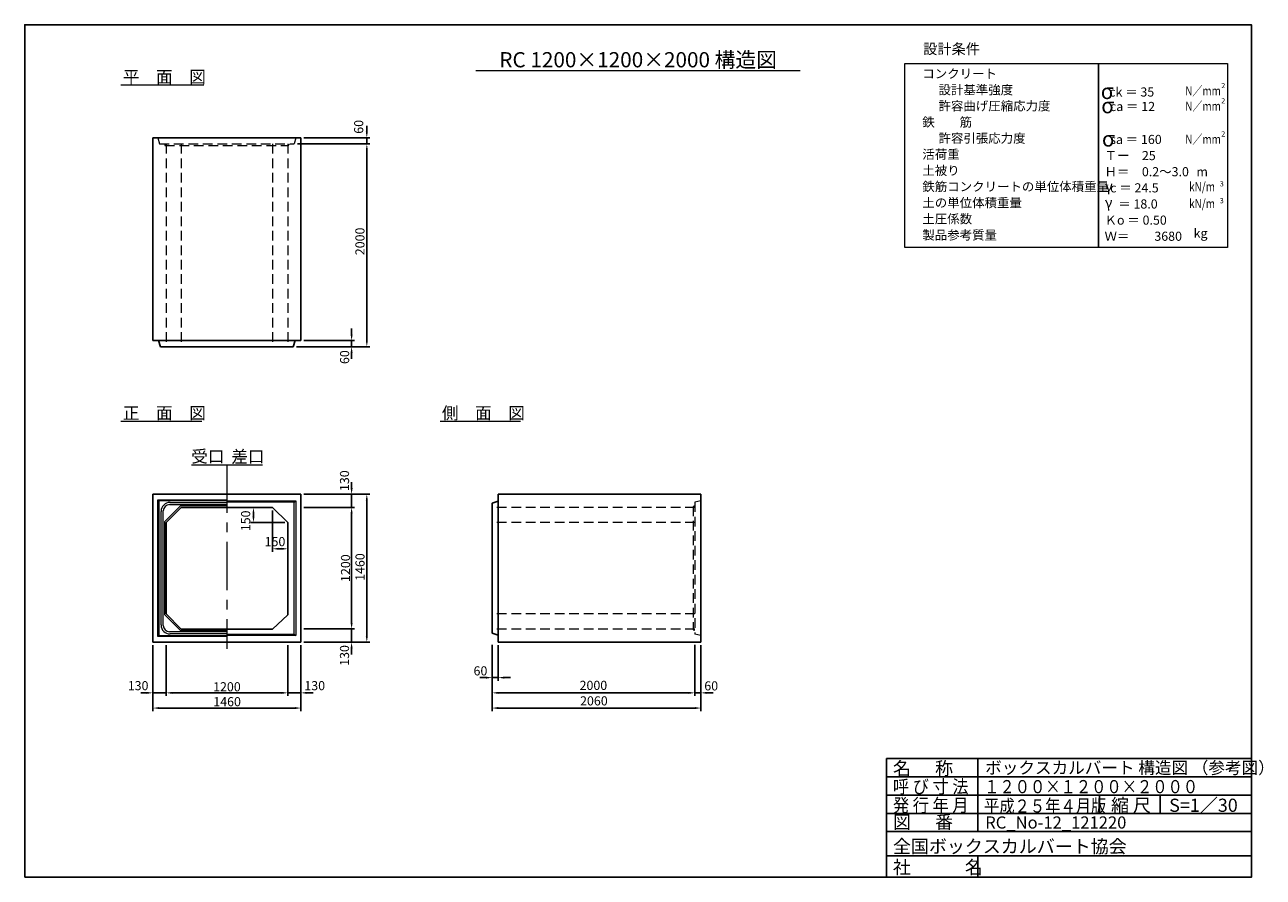
# Model space of a CAD drawing. Units: millimetres. Extents: x 250 to 12466, y 250 to 8660.
import ezdxf
from ezdxf.enums import TextEntityAlignment as Align

# ---------------------------------------------------------------- set-up
doc = ezdxf.new("R2010")
doc.units = ezdxf.units.MM
doc.header["$LTSCALE"] = 15
for name, pattern in [('7', [1083.733332, 361.244444, 0, 361.244444, 0, 361.244444, 0]), ('CENTER', [50.8, 31.75, -6.35, 6.35, -6.35]), ('HIDDEN', [9.525, 6.35, -3.175])]:
    doc.linetypes.add(name, pattern=pattern)
doc.layers.get('0').update_dxf_attribs({"color": 6})
for name, color, linetype in [('BOX', 6, 'Continuous'), ('SUNPO', 1, 'Continuous'), ('TEXT', 2, 'Continuous')]:
    doc.layers.add(name, color=color, linetype=linetype)
doc.styles.add('SIMP', font='simplex.shx', dxfattribs={"bigfont": 'BIGFONT.shx'})
doc.styles.add('simplex', font='simplex.shx', dxfattribs={"bigfont": 'bigfont.shx'})
doc.dimstyles.new('A3-30', dxfattribs={"dimscale": 30, "dimtxt": 3, "dimasz": 2, "dimexe": 1, "dimexo": 1, "dimgap": 0.5, "dimtad": 3, "dimdec": 0, "dimdsep": 46, "dimtxsty": 'SIMP', "dimcen": 2.5, "dimclrd": 1, "dimclre": 1, "dimclrt": 2, "dimadec": 0, "dimazin": 2, "dimtfac": 1, "dimtdec": 0, "dimtmove": 2, "dimatfit": 0, "dimfxl": 1, "dimtolj": 1, "dimarcsym": 0})

# ---------------------------------------------------------------- blocks, each defined once
blk = doc.blocks.new('*D0')
at = {"layer": 'Defpoints', "color": 0, "linetype": '7', "transparency": 16777216}
for p in [(6860, 2574), (6920, 2569), (6920, 2069)]:
    blk.add_point(p, dxfattribs=at)
at = {"layer": 'SUNPO', "color": 1, "linetype": '7', "lineweight": -2, "transparency": 16777216}
for p, q in [((6860, 2544), (6860, 2039)), ((6920, 2539), (6920, 2039)), ((6800, 2069), (6740, 2069)), ((6860, 2069), (6920, 2069)), ((6980, 2069), (7040, 2069))]:
    blk.add_line(p, q, dxfattribs=at)
at = {"layer": 'SUNPO', "color": 1, "linetype": '7', "transparency": 16777216}
for points in [[(6800, 2079), (6800, 2059), (6860, 2069)], [(6980, 2079), (6980, 2059), (6920, 2069)]]:
    blk.add_solid(points, dxfattribs=at)
at = {"layer": 'SUNPO', "color": 2, "linetype": '7', "lineweight": 13, "transparency": 16777216, "insert": (7021, 2138), "char_height": 90, "attachment_point": 5, "style": 'SIMP'}
blk.add_mtext('\\A1;\\T1;\\W1;60', dxfattribs=at)
blk = doc.blocks.new('*D1')
at = {"layer": 'Defpoints', "color": 0, "linetype": '7', "transparency": 16777216}
for p in [(2909, 7484), (2899, 5484), (3624, 5484)]:
    blk.add_point(p, dxfattribs=at)
at = {"layer": 'SUNPO', "color": 1, "linetype": '7', "lineweight": -2, "transparency": 16777216}
for p, q in [((2939, 7484), (3654, 7484)), ((3624, 7424), (3624, 5544)), ((2929, 5484), (3654, 5484))]:
    blk.add_line(p, q, dxfattribs=at)
at = {"layer": 'SUNPO', "color": 1, "linetype": '7', "transparency": 16777216}
for points in [[(3614, 7424), (3634, 7424), (3624, 7484)], [(3614, 5544), (3634, 5544), (3624, 5484)]]:
    blk.add_solid(points, dxfattribs=at)
at = {"layer": 'SUNPO', "color": 2, "linetype": '7', "lineweight": 13, "transparency": 16777216, "insert": (3556, 6523), "char_height": 90, "attachment_point": 5, "rotation": 90, "style": 'SIMP'}
blk.add_mtext('\\A1;\\T1;\\W1;2000', dxfattribs=at)
blk = doc.blocks.new('*D2')
at = {"layer": 'Defpoints', "color": 0, "linetype": '7', "transparency": 16777216}
for p in [(2909, 7484), (2974, 7544), (3624, 7544)]:
    blk.add_point(p, dxfattribs=at)
at = {"layer": 'SUNPO', "color": 1, "linetype": '7', "lineweight": -2, "transparency": 16777216}
for p, q in [((3624, 7604), (3624, 7664)), ((2939, 7484), (3654, 7484)), ((3004, 7544), (3654, 7544)), ((3624, 7484), (3624, 7544)), ((3624, 7424), (3624, 7364))]:
    blk.add_line(p, q, dxfattribs=at)
at = {"layer": 'SUNPO', "color": 1, "linetype": '7', "transparency": 16777216}
for points in [[(3614, 7604), (3634, 7604), (3624, 7544)], [(3614, 7424), (3634, 7424), (3624, 7484)]]:
    blk.add_solid(points, dxfattribs=at)
at = {"layer": 'SUNPO', "color": 2, "linetype": '7', "lineweight": 13, "transparency": 16777216, "insert": (3544, 7653), "char_height": 90, "attachment_point": 5, "rotation": 90, "style": 'SIMP'}
blk.add_mtext('\\A1;\\T1;\\W1;60', dxfattribs=at)
blk = doc.blocks.new('*D3')
at = {"layer": 'Defpoints', "color": 0, "linetype": '7', "transparency": 16777216}
for p in [(2974, 5544), (2899, 5484), (3474, 5484)]:
    blk.add_point(p, dxfattribs=at)
at = {"layer": 'SUNPO', "color": 1, "linetype": '7', "lineweight": -2, "transparency": 16777216}
for p, q in [((3474, 5604), (3474, 5664)), ((3004, 5544), (3504, 5544)), ((3474, 5544), (3474, 5484)), ((2929, 5484), (3504, 5484)), ((3474, 5424), (3474, 5364))]:
    blk.add_line(p, q, dxfattribs=at)
at = {"layer": 'SUNPO', "color": 1, "linetype": '7', "transparency": 16777216}
for points in [[(3464, 5604), (3484, 5604), (3474, 5544)], [(3464, 5424), (3484, 5424), (3474, 5484)]]:
    blk.add_solid(points, dxfattribs=at)
at = {"layer": 'SUNPO', "color": 2, "linetype": '7', "lineweight": 13, "transparency": 16777216, "insert": (3405, 5381), "char_height": 90, "attachment_point": 5, "rotation": 90, "style": 'SIMP'}
blk.add_mtext('\\A1;\\T1;\\W1;60', dxfattribs=at)
blk = doc.blocks.new('*D4')
at = {"layer": 'Defpoints', "color": 0, "linetype": '7', "transparency": 16777216}
for p in [(4860, 2574), (4920, 2569), (4920, 2219)]:
    blk.add_point(p, dxfattribs=at)
at = {"layer": 'SUNPO', "color": 1, "linetype": '7', "lineweight": -2, "transparency": 16777216}
for p, q in [((4860, 2544), (4860, 2189)), ((4920, 2539), (4920, 2189)), ((4800, 2219), (4740, 2219)), ((4860, 2219), (4920, 2219)), ((4980, 2219), (5040, 2219))]:
    blk.add_line(p, q, dxfattribs=at)
at = {"layer": 'SUNPO', "color": 1, "linetype": '7', "transparency": 16777216}
for points in [[(4800, 2229), (4800, 2209), (4860, 2219)], [(4980, 2229), (4980, 2209), (4920, 2219)]]:
    blk.add_solid(points, dxfattribs=at)
at = {"layer": 'SUNPO', "color": 2, "linetype": '7', "lineweight": 13, "transparency": 16777216, "insert": (4745, 2286), "char_height": 90, "attachment_point": 5, "style": 'SIMP'}
blk.add_mtext('\\A1;\\T1;\\W1;60', dxfattribs=at)
blk = doc.blocks.new('*D5')
at = {"layer": 'Defpoints', "color": 0, "linetype": '7', "transparency": 16777216}
for p in [(1514, 2569), (2974, 2569), (2974, 1919)]:
    blk.add_point(p, dxfattribs=at)
at = {"layer": 'SUNPO', "color": 1, "linetype": '7', "lineweight": -2, "transparency": 16777216}
for p, q in [((1514, 2539), (1514, 1889)), ((2974, 2539), (2974, 1889)), ((1574, 1919), (2914, 1919))]:
    blk.add_line(p, q, dxfattribs=at)
at = {"layer": 'SUNPO', "color": 1, "linetype": '7', "transparency": 16777216}
for points in [[(1574, 1929), (1574, 1909), (1514, 1919)], [(2914, 1929), (2914, 1909), (2974, 1919)]]:
    blk.add_solid(points, dxfattribs=at)
at = {"layer": 'SUNPO', "color": 2, "linetype": '7', "lineweight": 13, "transparency": 16777216, "insert": (2246, 1982), "char_height": 90, "attachment_point": 5, "style": 'SIMP'}
blk.add_mtext('\\A1;\\T1;\\W1;1460', dxfattribs=at)
blk = doc.blocks.new('*D6')
at = {"layer": 'Defpoints', "color": 0, "linetype": '7', "transparency": 16777216}
for p in [(2974, 4029), (2974, 2569), (3624, 2569)]:
    blk.add_point(p, dxfattribs=at)
at = {"layer": 'SUNPO', "color": 1, "linetype": '7', "lineweight": -2, "transparency": 16777216}
for p, q in [((3004, 4029), (3654, 4029)), ((3624, 3969), (3624, 2629)), ((3004, 2569), (3654, 2569))]:
    blk.add_line(p, q, dxfattribs=at)
at = {"layer": 'SUNPO', "color": 1, "linetype": '7', "transparency": 16777216}
for points in [[(3614, 3969), (3634, 3969), (3624, 4029)], [(3614, 2629), (3634, 2629), (3624, 2569)]]:
    blk.add_solid(points, dxfattribs=at)
at = {"layer": 'SUNPO', "color": 2, "linetype": '7', "lineweight": 13, "transparency": 16777216, "insert": (3557, 3310), "char_height": 90, "attachment_point": 5, "rotation": 90, "style": 'SIMP'}
blk.add_mtext('\\A1;\\T1;\\W1;1460', dxfattribs=at)
blk = doc.blocks.new('*D7')
at = {"layer": 'Defpoints', "color": 0, "linetype": '7', "transparency": 16777216}
for p in [(4860, 2574), (6860, 2574), (6860, 2069)]:
    blk.add_point(p, dxfattribs=at)
at = {"layer": 'SUNPO', "color": 1, "linetype": '7', "lineweight": -2, "transparency": 16777216}
for p, q in [((4860, 2544), (4860, 2039)), ((6860, 2544), (6860, 2039)), ((4920, 2069), (6800, 2069))]:
    blk.add_line(p, q, dxfattribs=at)
at = {"layer": 'SUNPO', "color": 1, "linetype": '7', "transparency": 16777216}
for points in [[(4920, 2079), (4920, 2059), (4860, 2069)], [(6800, 2079), (6800, 2059), (6860, 2069)]]:
    blk.add_solid(points, dxfattribs=at)
at = {"layer": 'SUNPO', "color": 2, "linetype": '7', "lineweight": 13, "transparency": 16777216, "insert": (5859, 2143), "char_height": 90, "attachment_point": 5, "style": 'SIMP'}
blk.add_mtext('\\A1;\\T1;\\W1;2000', dxfattribs=at)
blk = doc.blocks.new('*D8')
at = {"layer": 'Defpoints', "color": 0, "linetype": '7', "transparency": 16777216}
for p in [(4860, 2574), (6920, 2569), (6920, 1919)]:
    blk.add_point(p, dxfattribs=at)
at = {"layer": 'SUNPO', "color": 1, "linetype": '7', "lineweight": -2, "transparency": 16777216}
for p, q in [((4860, 2544), (4860, 1889)), ((6920, 2539), (6920, 1889)), ((4920, 1919), (6860, 1919))]:
    blk.add_line(p, q, dxfattribs=at)
at = {"layer": 'SUNPO', "color": 1, "linetype": '7', "transparency": 16777216}
for points in [[(4920, 1929), (4920, 1909), (4860, 1919)], [(6860, 1929), (6860, 1909), (6920, 1919)]]:
    blk.add_solid(points, dxfattribs=at)
at = {"layer": 'SUNPO', "color": 2, "linetype": '7', "lineweight": 13, "transparency": 16777216, "insert": (5864, 1990), "char_height": 90, "attachment_point": 5, "style": 'SIMP'}
blk.add_mtext('\\A1;\\T1;\\W1;2060', dxfattribs=at)
blk = doc.blocks.new('*D9')
at = {"layer": 'Defpoints', "color": 0, "transparency": 16777216}
for p in [(2974, 4029), (2974, 3899), (3474, 3899)]:
    blk.add_point(p, dxfattribs=at)
at = {"layer": 'SUNPO', "color": 1, "lineweight": -2, "transparency": 16777216}
for p, q in [((3474, 4089), (3474, 4149)), ((3004, 4029), (3504, 4029)), ((3474, 4029), (3474, 3899)), ((3004, 3899), (3504, 3899)), ((3474, 3839), (3474, 3779))]:
    blk.add_line(p, q, dxfattribs=at)
at = {"layer": 'SUNPO', "color": 1, "transparency": 16777216}
for points in [[(3464, 4089), (3484, 4089), (3474, 4029)], [(3464, 3839), (3484, 3839), (3474, 3899)]]:
    blk.add_solid(points, dxfattribs=at)
at = {"layer": 'SUNPO', "color": 2, "transparency": 16777216, "insert": (3404, 4162), "char_height": 90, "attachment_point": 5, "rotation": 90, "style": 'SIMP'}
blk.add_mtext('\\A1;\\T1;\\W1;130', dxfattribs=at)
blk = doc.blocks.new('*D10')
at = {"layer": 'Defpoints', "color": 0, "transparency": 16777216}
for p in [(2974, 3899), (2974, 2699), (3474, 2699)]:
    blk.add_point(p, dxfattribs=at)
at = {"layer": 'SUNPO', "color": 1, "lineweight": -2, "transparency": 16777216}
for p, q in [((3004, 3899), (3504, 3899)), ((3474, 3839), (3474, 2759)), ((3004, 2699), (3504, 2699))]:
    blk.add_line(p, q, dxfattribs=at)
at = {"layer": 'SUNPO', "color": 1, "transparency": 16777216}
for points in [[(3464, 3839), (3484, 3839), (3474, 3899)], [(3464, 2759), (3484, 2759), (3474, 2699)]]:
    blk.add_solid(points, dxfattribs=at)
at = {"layer": 'SUNPO', "color": 2, "transparency": 16777216, "insert": (3414, 3299), "char_height": 90, "attachment_point": 5, "rotation": 90, "style": 'SIMP'}
blk.add_mtext('\\A1;\\T1;\\W1;1200', dxfattribs=at)
blk = doc.blocks.new('*D11')
at = {"layer": 'Defpoints', "color": 0, "transparency": 16777216}
for p in [(2974, 2699), (2974, 2569), (3474, 2569)]:
    blk.add_point(p, dxfattribs=at)
at = {"layer": 'SUNPO', "color": 1, "lineweight": -2, "transparency": 16777216}
for p, q in [((3474, 2759), (3474, 2819)), ((3004, 2699), (3504, 2699)), ((3474, 2699), (3474, 2569)), ((3004, 2569), (3504, 2569)), ((3474, 2509), (3474, 2449))]:
    blk.add_line(p, q, dxfattribs=at)
at = {"layer": 'SUNPO', "color": 1, "transparency": 16777216}
for points in [[(3464, 2759), (3484, 2759), (3474, 2699)], [(3464, 2509), (3484, 2509), (3474, 2569)]]:
    blk.add_solid(points, dxfattribs=at)
at = {"layer": 'SUNPO', "color": 2, "transparency": 16777216, "insert": (3404, 2438), "char_height": 90, "attachment_point": 5, "rotation": 90, "style": 'SIMP'}
blk.add_mtext('\\A1;\\T1;\\W1;130', dxfattribs=at)
blk = doc.blocks.new('*D12')
at = {"layer": 'Defpoints', "color": 0, "transparency": 16777216}
for p in [(2844, 2569), (2974, 2569), (2844, 2069)]:
    blk.add_point(p, dxfattribs=at)
at = {"layer": 'SUNPO', "color": 1, "lineweight": -2, "transparency": 16777216}
for p, q in [((2844, 2539), (2844, 2039)), ((2974, 2539), (2974, 2039)), ((2784, 2069), (2724, 2069)), ((2974, 2069), (2844, 2069)), ((3034, 2069), (3094, 2069))]:
    blk.add_line(p, q, dxfattribs=at)
at = {"layer": 'SUNPO', "color": 1, "transparency": 16777216}
for points in [[(2784, 2079), (2784, 2059), (2844, 2069)], [(3034, 2079), (3034, 2059), (2974, 2069)]]:
    blk.add_solid(points, dxfattribs=at)
at = {"layer": 'SUNPO', "color": 2, "transparency": 16777216, "insert": (3110, 2140), "char_height": 90, "attachment_point": 5, "style": 'SIMP'}
blk.add_mtext('\\A1;\\T1;\\W1;130', dxfattribs=at)
blk = doc.blocks.new('*D13')
at = {"layer": 'Defpoints', "color": 0, "transparency": 16777216}
for p in [(1644, 2569), (2844, 2569), (1644, 2069)]:
    blk.add_point(p, dxfattribs=at)
at = {"layer": 'SUNPO', "color": 1, "lineweight": -2, "transparency": 16777216}
for p, q in [((1644, 2539), (1644, 2039)), ((2844, 2539), (2844, 2039)), ((2784, 2069), (1704, 2069))]:
    blk.add_line(p, q, dxfattribs=at)
at = {"layer": 'SUNPO', "color": 1, "transparency": 16777216}
for points in [[(1704, 2079), (1704, 2059), (1644, 2069)], [(2784, 2079), (2784, 2059), (2844, 2069)]]:
    blk.add_solid(points, dxfattribs=at)
at = {"layer": 'SUNPO', "color": 2, "transparency": 16777216, "insert": (2244, 2129), "char_height": 90, "attachment_point": 5, "style": 'SIMP'}
blk.add_mtext('\\A1;\\T1;\\W1;1200', dxfattribs=at)
blk = doc.blocks.new('*D14')
at = {"layer": 'Defpoints', "color": 0, "transparency": 16777216}
for p in [(1514, 2569), (1644, 2569), (1514, 2069)]:
    blk.add_point(p, dxfattribs=at)
at = {"layer": 'SUNPO', "color": 1, "lineweight": -2, "transparency": 16777216}
for p, q in [((1514, 2539), (1514, 2039)), ((1644, 2539), (1644, 2039)), ((1454, 2069), (1394, 2069)), ((1644, 2069), (1514, 2069)), ((1704, 2069), (1764, 2069))]:
    blk.add_line(p, q, dxfattribs=at)
at = {"layer": 'SUNPO', "color": 1, "transparency": 16777216}
for points in [[(1454, 2079), (1454, 2059), (1514, 2069)], [(1704, 2079), (1704, 2059), (1644, 2069)]]:
    blk.add_solid(points, dxfattribs=at)
at = {"layer": 'SUNPO', "color": 2, "transparency": 16777216, "insert": (1368, 2140), "char_height": 90, "attachment_point": 5, "style": 'SIMP'}
blk.add_mtext('\\A1;\\T1;\\W1;130', dxfattribs=at)
blk = doc.blocks.new('*D15')
at = {"layer": 'Defpoints', "color": 0, "transparency": 16777216}
for p in [(2694, 3899), (2844, 3749), (2844, 3490)]:
    blk.add_point(p, dxfattribs=at)
at = {"layer": 'SUNPO', "color": 1, "lineweight": -2, "transparency": 16777216}
for p, q in [((2694, 3869), (2694, 3460)), ((2844, 3719), (2844, 3460)), ((2754, 3490), (2784, 3490))]:
    blk.add_line(p, q, dxfattribs=at)
at = {"layer": 'SUNPO', "color": 1, "transparency": 16777216}
for points in [[(2754, 3500), (2754, 3480), (2694, 3490)], [(2784, 3500), (2784, 3480), (2844, 3490)]]:
    blk.add_solid(points, dxfattribs=at)
at = {"layer": 'SUNPO', "color": 2, "transparency": 16777216, "insert": (2718, 3561), "char_height": 90, "attachment_point": 5, "style": 'SIMP'}
blk.add_mtext('\\A1;\\T1;\\W1;150', dxfattribs=at)
blk = doc.blocks.new('*D16')
at = {"layer": 'Defpoints', "color": 0, "transparency": 16777216}
for p in [(2506, 3899), (2694, 3899), (2844, 3749)]:
    blk.add_point(p, dxfattribs=at)
at = {"layer": 'SUNPO', "color": 1, "lineweight": -2, "transparency": 16777216}
for p, q in [((2664, 3899), (2476, 3899)), ((2506, 3809), (2506, 3839)), ((2814, 3749), (2476, 3749))]:
    blk.add_line(p, q, dxfattribs=at)
at = {"layer": 'SUNPO', "color": 1, "transparency": 16777216}
for points in [[(2496, 3839), (2516, 3839), (2506, 3899)], [(2496, 3809), (2516, 3809), (2506, 3749)]]:
    blk.add_solid(points, dxfattribs=at)
at = {"layer": 'SUNPO', "color": 2, "transparency": 16777216, "insert": (2429, 3766), "char_height": 90, "attachment_point": 5, "rotation": 90, "style": 'SIMP'}
blk.add_mtext('\\A1;\\T1;\\W1;150', dxfattribs=at)

msp = doc.modelspace()

# ---------------------------------------------------------------- linework, layer by layer
at = {"lineweight": 13}
for p, q in [((8930.6, 8277.7), (10840.4, 8277.7)), ((8930.6, 6463.2), (8930.6, 8277.7)), ((10840.4, 6463.2), (10840.4, 8277.7)), ((10840.4, 8277.7), (10840.4, 6463.2)), ((10840.4, 8277.7), (12113.6, 8277.7)), ((12113.6, 8277.7), (12113.6, 6463.2)), ((10840.4, 6463.2), (8930.6, 6463.2)), ((12113.6, 6463.2), (10840.4, 6463.2))]:
    msp.add_line(p, q, dxfattribs=at)
at = {"color": 3, "lineweight": 25}
for p, q in [((8750, 1420), (12350, 1420)), ((8750, 1420), (8750, 250)), ((9650, 1420), (9650, 700)), ((8750, 1240), (12350, 1240)), ((12350, 1240), (8750, 1240)), ((8750, 1060), (12350, 1060)), ((12350, 1060), (8750, 1060)), ((10850, 1060), (10850, 880)), ((11450, 1060), (11450, 880)), ((8750, 880), (12350, 880)), ((8750, 700), (12350, 700)), ((12350, 700), (8750, 700)), ((8750, 460), (12350, 460)), ((9650, 460), (9650, 250))]:
    msp.add_line(p, q, dxfattribs=at)
msp.add_lwpolyline([(250, 250), (12350, 250), (12350, 8660), (250, 8660)], close=True)
at = {"layer": 'BOX', "lineweight": 25}
for p, q in [((1513.6, 5543.8), (1513.6, 7543.8)), ((1513.6, 7543.8), (2973.6, 7543.8)), ((2973.6, 7543.8), (2973.6, 5543.8)), ((2973.6, 5543.8), (1513.6, 5543.8)), ((1568.6, 5543.8), (1588.6, 5483.8)), ((2898.6, 5483.8), (2918.6, 5543.8)), ((1588.6, 5483.8), (2898.6, 5483.8)), ((1513.6, 2568.8), (1513.6, 4028.8)), ((1513.6, 4028.8), (2973.6, 4028.8)), ((2973.6, 4028.8), (2973.6, 2568.8)), ((4919.6, 3958.8), (4859.6, 3938.8)), ((4859.6, 3938.8), (4859.6, 2658.8)), ((4919.6, 2568.8), (4919.6, 4028.8)), ((4919.6, 4028.8), (6919.6, 4028.8)), ((6919.6, 4028.8), (6919.6, 2568.8)), ((1643.6, 3748.8), (1793.6, 3898.8)), ((1793.6, 3898.8), (2693.6, 3898.8)), ((2693.6, 3898.8), (2843.6, 3748.8)), ((1643.6, 2848.8), (1643.6, 3748.8)), ((2843.6, 3748.8), (2843.6, 2838.8)), ((1793.6, 2698.8), (1643.6, 2848.8)), ((2843.6, 2838.8), (2693.6, 2698.8)), ((2693.6, 2698.8), (1793.6, 2698.8)), ((2973.6, 2568.8), (1513.6, 2568.8)), ((4919.6, 2638.8), (4859.6, 2658.8)), ((6919.6, 2568.8), (4919.6, 2568.8))]:
    msp.add_line(p, q, dxfattribs=at)
at = {"layer": 'BOX', "color": 50, "linetype": 'HIDDEN', "lineweight": 13}
for p, q in [((1563.6, 7543.8), (1578.6, 7483.8)), ((1578.6, 7483.8), (2908.6, 7483.8)), ((1627.9, 7483.8), (1633.2, 7468.8)), ((1633.2, 7468.8), (2850.6, 7468.8)), ((1643.6, 7483.8), (1643.6, 5483.8)), ((1793.6, 7483.8), (1793.6, 5483.8)), ((2693.6, 7483.8), (2693.6, 5483.8)), ((2843.6, 7483.8), (2843.6, 5483.8)), ((2850.6, 7468.8), (2857, 7483.8)), ((2923.6, 7543.8), (2908.6, 7483.8)), ((6859.6, 3914.3), (6844.6, 3908.4)), ((6919.6, 3963.8), (6859.6, 3948.8)), ((6859.6, 3948.8), (6859.6, 2648.8)), ((6859.6, 3898.8), (4859.6, 3898.8)), ((6844.6, 3908.4), (6844.6, 2692)), ((6859.6, 3748.8), (4859.6, 3748.8)), ((6859.6, 2848.8), (4859.6, 2848.8)), ((6859.6, 2698.8), (4859.6, 2698.8)), ((6844.6, 2692), (6859.6, 2686.7)), ((6919.6, 2633.8), (6859.6, 2648.8))]:
    msp.add_line(p, q, dxfattribs=at)
at = {"layer": 'BOX', "color": 50, "lineweight": 13}
msp.add_line((1893.6, 4319.8), (2593.6, 4319.8), dxfattribs=at)
at = {"layer": 'BOX', "color": 50, "linetype": 'CENTER', "lineweight": 13}
msp.add_line((2243.6, 4319.8), (2243.6, 2504.6), dxfattribs=at)
at = {"layer": 'BOX', "color": 40, "lineweight": 13}
for p, q in [((1563.6, 3973.8), (1573.6, 3963.8)), ((1563.6, 2623.8), (1563.6, 3973.8)), ((1563.6, 3973.8), (2243.6, 3973.8)), ((2243.6, 3963.8), (1573.6, 3963.8)), ((1573.6, 3963.8), (1573.6, 2633.8)), ((1787.3, 3913.8), (1628.6, 3755)), ((1677.6, 3925.8), (2243.6, 3925.8)), ((1683.6, 3947.8), (2243.6, 3947.8)), ((2243.6, 3913.8), (1787.3, 3913.8)), ((2243.6, 3963.8), (2923.6, 3963.8)), ((2908.6, 3948.8), (2243.6, 3948.8)), ((2908.6, 3948.8), (2923.6, 3963.8)), ((2908.6, 2648.8), (2908.6, 3948.8)), ((2923.6, 3963.8), (2923.6, 2633.8)), ((1594.6, 2738.8), (1594.6, 3858.8)), ((1616.6, 2732.8), (1616.6, 3864.8)), ((1628.6, 3755), (1628.6, 2842.6)), ((1628.6, 2842.6), (1787.3, 2683.8)), ((1563.6, 2623.8), (1573.6, 2633.8)), ((2243.6, 2623.8), (1563.6, 2623.8)), ((1573.6, 2633.8), (2243.6, 2633.8)), ((2243.6, 2671.8), (1677.6, 2671.8)), ((2243.6, 2649.8), (1683.6, 2649.8)), ((1787.3, 2683.8), (2243.6, 2683.8)), ((2243.6, 2648.8), (2908.6, 2648.8)), ((2923.6, 2633.8), (2243.6, 2633.8)), ((2908.6, 2648.8), (2923.6, 2633.8))]:
    msp.add_line(p, q, dxfattribs=at)
for centre, radius, start, end in [((1683.6, 3858.8), 89, 90, 180), ((1677.6, 3864.8), 61, 90, 180), ((1683.6, 2738.8), 89, 180, 270), ((1677.6, 2732.8), 61, 180, 270)]:
    msp.add_arc(centre, radius, start, end, dxfattribs=at)
at = {"layer": 'TEXT', "color": 3, "lineweight": 13}
for p, q in [((4700, 8210), (7900, 8210)), ((1199.2, 8067.4), (2016.1, 8067.4)), ((1199.2, 4750.6), (1997.7, 4750.6)), ((4346.1, 4750.6), (5140, 4750.6))]:
    msp.add_line(p, q, dxfattribs=at)

# ---------------------------------------------------------------- texts
at = {"layer": 'TEXT', "lineweight": 13}
for s, height, style, p in [('設計条件', 102.86, 'simplex', (9111.5, 8370.5)), ('平\u3000面\u3000図', 120, 'SIMP', (1217.9, 8086.1)), ('コンクリート', 90, 'simplex', (9103.7, 8132.4)), ('設計基準強度', 90, 'simplex', (9262.8, 7973.3)), ('2', 51.4, 'simplex', (12052.4, 8034.6)), ('2', 51.4, 'simplex', (12052.4, 7884.1)), ('鉄\u3000\u3000筋', 90, 'simplex', (9103.7, 7655)), ('許容引張応力度', 90, 'simplex', (9262.8, 7495.8)), ('2', 51.4, 'simplex', (12052.4, 7557.2)), ('活荷重', 90, 'simplex', (9103.7, 7336.7)), ('土被り', 90, 'simplex', (9103.7, 7177.5)), ('    m', 90, 'simplex', (11697, 7165.3)), ('鉄筋コンクリートの単位体積重量', 90, 'simplex', (9103.7, 7018.4)), ('土の単位体積重量', 90, 'simplex', (9103.7, 6859.2)), ('γ', 102.9, 'simplex', (10903.3, 6855.1)), ('    ＝ 18.0', 90, 'simplex', (10926.1, 6847)), ('土圧係数', 90, 'simplex', (9103.7, 6700.1)), ('Ｋo ＝ 0.50', 90, 'simplex', (10901.2, 6687.8)), ('製品参考質量', 90, 'simplex', (9103.7, 6540.9)), ('Ｗ＝\u3000\u30003680', 90, 'simplex', (10901.2, 6528.7)), ('   kg', 90, 'simplex', (11697, 6558.7)), ('正\u3000面\u3000図', 120, 'SIMP', (1217.9, 4769.4)), ('側\u3000面\u3000図', 120, 'SIMP', (4364.9, 4769.4)), ('受口', 120, 'SIMP', (1892.4, 4341.6)), ('差口', 120, 'SIMP', (2287.6, 4340.1)), ('名      称', 130, 'SIMP', (8813.7, 1258.7)), ('ボックスカルバート 構造図 （参考図）', 120, 'SIMP', (9723.7, 1270)), ('縮 尺', 130, 'SIMP', (10964.8, 895.1)), ('S=1／30', 130, 'SIMP', (11538.5, 895.1)), ('図      番', 130, 'SIMP', (8813.7, 729.2)), ('RC_No-12_121220', 120, 'SIMP', (9723.7, 730)), ('全国ボックスカルバート協会', 130, 'SIMP', (8813.7, 489.4)), ('社\u3000\u3000\u3000名', 130, 'SIMP', (8813.7, 283.7))]:
    msp.add_text(s, height=height, dxfattribs=dict(at, style=style)).set_placement(p)
at = {"layer": 'TEXT', "lineweight": 13, "style": 'SIMP'}
msp.add_text('RC 1200×1200×2000 構造図', height=150, dxfattribs=at).set_placement((6300, 8240), align=Align.CENTER)
at = {"layer": 'TEXT', "color": 2, "linetype": 'Continuous', "lineweight": 13, "style": 'simplex', "width": 0.8}
for s, p in [('N／mm', (11697, 7963)), ('N／mm', (11697, 7812.4)), ('N／mm', (11697, 7485.6)), ('kN/m', (11735.4, 7017.5)), ('kN/m', (11735.4, 6851))]:
    msp.add_text(s, height=90, dxfattribs=at).set_placement(p)
at = {"layer": 'TEXT', "color": 2, "linetype": 'Continuous', "lineweight": 13, "style": 'simplex'}
for s, height, p in [('σ', 154.3, (10863.7, 7927.1)), ('  ck ＝ 35', 90, (10891.5, 7951.9)), ('許容曲げ圧縮応力度', 90, (9262.8, 7814.1)), ('σ', 154.3, (10868.3, 7787)), ('  ca ＝ 12', 90, (10898.9, 7808.8)), ('  sa ＝ 160', 90, (10901.2, 7483.6)), ('σ', 154.3, (10875.2, 7458.5)), ('Ｔー\u300025', 90, (10901.2, 7324.4)), ('Ｈ＝\u30000.2～3.0', 90, (10901.2, 7165.3)), ('γ', 102.9, (10905.2, 7014.5)), ('  c ＝ 24.5', 90, (10901.2, 7006.1)), ('3', 51.4, (12038.4, 7065.2)), ('3', 51.4, (12038.4, 6898.7))]:
    msp.add_text(s, height=height, dxfattribs=at).set_placement(p)
at = {"layer": 'TEXT', "lineweight": 13, "style": 'SIMP'}
for s, width, p in [('呼 び 寸 法', 0.9, (8813.7, 1078.7)), ('１２００×１２００×２０００', 0.85, (9713.7, 1078.7)), ('発 行 年 月', 0.9, (8813.7, 895.8)), ('平成２５年４月版', 0.85, (9712.2, 887.5))]:
    msp.add_text(s, height=130, dxfattribs=dict(at, width=width)).set_placement(p)

# ---------------------------------------------------------------- dimensions: what is measured, and where the dimension line sits
at = {"layer": 'SUNPO', "linetype": '7', "lineweight": 13}
for base, p1, p2, picture, middle in [((3623.6, 7543.8), (2908.6, 7483.8), (2973.6, 7543.8), '*D2', (3543.8, 7652.9)), ((3623.6, 5483.8), (2908.6, 7483.8), (2898.6, 5483.8), '*D1', (3556.4, 6523.5)), ((3473.6, 5483.8), (2973.6, 5543.8), (2898.6, 5483.8), '*D3', (3404.9, 5381.4))]:
    dim = msp.add_linear_dim(base=base, p1=p1, p2=p2, angle=90, dimstyle='A3-30', override={"dimpost": '\\T1;\\W1;<>'}, dxfattribs=at)
    dim.commit()
    dim.dimension.update_dxf_attribs({"geometry": picture, "text_midpoint": middle, "dimtype": 160})
at = {"layer": 'SUNPO'}
for base, p1, p2, picture, middle in [((3473.6, 3898.8), (2973.6, 4028.8), (2973.6, 3898.8), '*D9', (3404, 4161.5)), ((2505.7, 3898.8), (2843.6, 3748.8), (2693.6, 3898.8), '*D16', (2428.6, 3766.2)), ((3473.6, 2568.8), (2973.6, 2698.8), (2973.6, 2568.8), '*D11', (3404, 2437.8))]:
    dim = msp.add_linear_dim(base=base, p1=p1, p2=p2, angle=90, dimstyle='A3-30', override={"dimpost": '\\T1;\\W1;<>'}, dxfattribs=at)
    dim.commit()
    dim.dimension.update_dxf_attribs({"geometry": picture, "text_midpoint": middle, "dimtype": 160})
at = {"layer": 'SUNPO', "linetype": '7', "lineweight": 13}
dim = msp.add_linear_dim(base=(3623.6, 2568.8), p1=(2973.6, 4028.8), p2=(2973.6, 2568.8), angle=90, text='\\T1;\\W1;1460', dimstyle='A3-30', override={"dimpost": '\\T1;\\W1;<>'}, dxfattribs=at)
dim.commit()
dim.dimension.update_dxf_attribs({"geometry": '*D6', "text_midpoint": (3557.3, 3310.3), "dimtype": 160})
at = {"layer": 'SUNPO'}
for base, p1, p2, picture, middle in [((2843.6, 3490.2), (2693.6, 3898.8), (2843.6, 3748.8), '*D15', (2717.6, 3560.8)), ((1513.6, 2068.8), (1643.6, 2568.8), (1513.6, 2568.8), '*D14', (1368.4, 2139.8)), ((2843.6, 2068.8), (2973.6, 2568.8), (2843.6, 2568.8), '*D12', (3110.2, 2139.8))]:
    dim = msp.add_linear_dim(base=base, p1=p1, p2=p2, dimstyle='A3-30', override={"dimpost": '\\T1;\\W1;<>'}, dxfattribs=at)
    dim.commit()
    dim.dimension.update_dxf_attribs({"geometry": picture, "text_midpoint": middle, "dimtype": 160})
dim = msp.add_linear_dim(base=(3473.6, 2698.8), p1=(2973.6, 3898.8), p2=(2973.6, 2698.8), angle=90, dimstyle='A3-30', override={"dimpost": '\\T1;\\W1;<>'}, dxfattribs=at)
dim.commit()
dim.dimension.update_dxf_attribs({"geometry": '*D10', "text_midpoint": (3413.6, 3298.8)})
at = {"layer": 'SUNPO', "linetype": '7', "lineweight": 13}
for base, p1, p2, text, picture, middle in [((2973.6, 1918.8), (1513.6, 2568.8), (2973.6, 2568.8), '\\T1;\\W1;1460', '*D5', (2245.7, 1982.4)), ((4919.6, 2218.8), (4859.6, 2573.8), (4919.6, 2568.8), '\\T1;\\W1;60', '*D4', (4745.1, 2286.2)), ((6859.6, 2068.8), (4859.6, 2573.8), (6859.6, 2573.8), '\\T1;\\W1;2000', '*D7', (5859.2, 2142.8)), ((6919.6, 1918.8), (4859.6, 2573.8), (6919.6, 2568.8), '\\T1;\\W1;2060', '*D8', (5864, 1989.9)), ((6919.6, 2068.8), (6859.6, 2573.8), (6919.6, 2568.8), '\\T1;\\W1;60', '*D0', (7021.1, 2138))]:
    dim = msp.add_linear_dim(base=base, p1=p1, p2=p2, text=text, dimstyle='A3-30', override={"dimpost": '\\T1;\\W1;<>'}, dxfattribs=at)
    dim.commit()
    dim.dimension.update_dxf_attribs({"geometry": picture, "text_midpoint": middle, "dimtype": 160})
at = {"layer": 'SUNPO'}
dim = msp.add_linear_dim(base=(1643.6, 2068.8), p1=(2843.6, 2568.8), p2=(1643.6, 2568.8), dimstyle='A3-30', override={"dimpost": '\\T1;\\W1;<>'}, dxfattribs=at)
dim.commit()
dim.dimension.update_dxf_attribs({"geometry": '*D13', "text_midpoint": (2243.6, 2128.8)})

doc.saveas('drawing.dxf')
